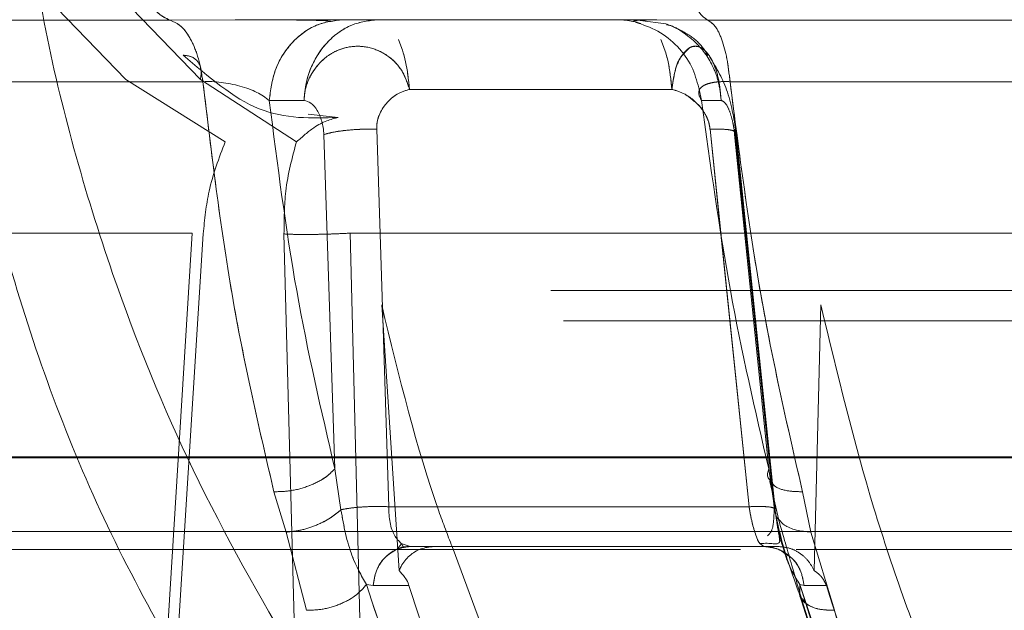
# Model space of a CAD drawing. Units: millimetres. Extents: x 0 to 42, y 0 to 29.8.
# Drawn here: x 15.8 to 15.8, y 14.2 to 14.3 of the extents above; entities that cross this region are included whole.
import ezdxf

# ---------------------------------------------------------------- set-up
doc = ezdxf.new("R2010")
doc.units = ezdxf.units.MM
doc.linetypes.add('HIDDEN', pattern=[0.1905, 0.127, -0.0635])

msp = doc.modelspace()

# ---------------------------------------------------------------- linework, layer by layer
at = {"color": 7, "linetype": 'HIDDEN', "lineweight": 0}
for p, q in [((15.7767248522232, 14.26339054533769), (15.78258115666275, 14.25730133443388)), ((15.78505593963662, 14.25730148231436), (15.7791945884643, 14.26339054535621)), ((15.79900410857319, 14.25929335965422), (15.79882480229217, 14.25929335965422)), ((15.79943992769257, 14.2592429925394), (15.79941597033441, 14.25923225285753)), ((15.79948565582765, 14.25925013641807), (15.79949174640428, 14.25923772167285)), ((15.79986435956621, 14.25927821972164), (15.79948863829225, 14.25926482868428)), ((15.80051269434854, 14.25915928730448), (15.79965476258275, 14.2592617242558)), ((15.80021692512411, 14.25929047272892), (15.79986644598451, 14.25929331703145)), ((15.7858823019879, 14.25523232638268), (15.78258115662591, 14.25730133447218)), ((15.78824658067261, 14.25523227102627), (15.78505593948903, 14.2573014824673)), ((15.78824658046839, 14.25523227163539), (15.78505593963662, 14.25730148231436)), ((15.79199942033142, 14.25697957455168), (15.80071187455599, 14.25697957455168)), ((15.80169440078994, 14.25661004952068), (15.80161194598067, 14.25698367793849)), ((15.78734458603744, 14.25661004939561), (15.7884987084473, 14.25661432890764)), ((15.80234632178795, 14.25661434217513), (15.80169440062358, 14.25661006264795)), ((15.80169440068404, 14.25661004952078), (15.80234632003691, 14.25661432881889)), ((15.78864090209728, 14.25615474517638), (15.78963354531223, 14.25604573957862)), ((15.78915973527326, 14.25547774587425), (15.78952099102959, 14.24437652270232)), ((15.791308892023, 14.2431155231238), (15.79091068584746, 14.25565655885701)), ((15.80197915605154, 14.25565655885221), (15.80327342353234, 14.24311552427098)), ((15.80227251479429, 14.25281400624294), (15.80197915604652, 14.25565655890503)), ((15.80279568450352, 14.25547821749572), (15.80392564484889, 14.24437652353998)), ((15.80279572725856, 14.25547791792289), (15.80392564492667, 14.24437652322493)), ((15.80411424011581, 14.24299087726605), (15.80280655751244, 14.25565624229715)), ((15.80413616435562, 14.24303430084058), (15.80283788743982, 14.25562170822828)), ((15.7634908197616, 14.25220376901646), (15.78478172843375, 14.25220376903494)), ((15.78390904526245, 14.23812765052152), (15.78478172843375, 14.25220376903494)), ((15.78478172866103, 14.25220376901608), (15.78390904530569, 14.23812765051878)), ((15.79002965619583, 14.25220376901649), (15.79038682930404, 14.23812765051877)), ((15.79002965619583, 14.25220376901649), (15.82435318655802, 14.25220376902651)), ((15.79038682935001, 14.23812765052151), (15.79002965642971, 14.25220376903494)), ((15.78515013459021, 14.25217587069646), (15.78426793134272, 14.23810759490308)), ((15.78819984243663, 14.23810759467657), (15.78783234527125, 14.25217587069646)), ((15.92369286791157, 14.25029335965422), (15.75449286791156, 14.25029335965422)), ((15.79107732164372, 14.24981677794133), (15.79165142759974, 14.24099312354159)), ((15.80543751897076, 14.2409931233768), (15.80565769776117, 14.24981677794133)), ((15.92411174838682, 14.24929335965422), (15.7540739874363, 14.24929335965422)), ((15.74943816374754, 14.24477564797714), (15.9286845070385, 14.24477564797714)), ((15.82316965740255, 14.24473517351413), (15.75877827861304, 14.24473517351815)), ((15.76030539460828, 14.24473517350885), (15.85107684740847, 14.24473517350886)), ((15.78952099275752, 14.24437652302506), (15.78972305849193, 14.24301478462852)), ((15.80413436865423, 14.24301477612668), (15.80392564295683, 14.24437652309022)), ((15.80392564287903, 14.24437652340527), (15.80406513968347, 14.24346643218832)), ((15.80396376890631, 14.24396625240406), (15.80426024167829, 14.24266763116435)), ((15.7879075885035, 14.24227194200521), (15.78749925518259, 14.2436130744782)), ((15.80504832442297, 14.24361307370979), (15.80532137773408, 14.24227189326962)), ((15.80327342353235, 14.24311552427098), (15.791308892023, 14.24311552312381)), ((15.80414429766828, 14.24297872392015), (15.80413428754633, 14.2430532805098)), ((15.75449286791156, 14.24229335965422), (15.92369286791157, 14.24229335965422)), ((15.78857695894272, 14.23967526675336), (15.7879076344185, 14.24227201054419)), ((15.80532138158424, 14.24227190191028), (15.80610602468067, 14.23967526712379)), ((15.79202245983809, 14.24179335965422), (15.79172158041279, 14.24189777257801)), ((15.79180518306876, 14.24177152257171), (15.79173121021172, 14.24189045639287)), ((15.80376583824616, 14.24179335965422), (15.80425103078502, 14.24179335965422)), ((15.76894469360365, 14.24169335965422), (15.80299320711019, 14.24169335965422)), ((15.80483338522784, 14.24169335965422), (15.87332967801758, 14.24169335965422)), ((15.790569686957, 14.24053303444785), (15.79079076094582, 14.24049621374001)), ((15.79079076428085, 14.2404962134615), (15.79198254728129, 14.24049962426686)), ((15.80496129578127, 14.24053302989782), (15.80495456539125, 14.24020063268973)), ((15.80496135553873, 14.24053303446748), (15.80510172663462, 14.24049621373896)), ((15.80496135553824, 14.24053303446903), (15.80510172660837, 14.24049621373923)), ((15.80510172307794, 14.24049621346527), (15.80584073907701, 14.24049964096925)), ((15.80510172307627, 14.24049621346538), (15.80584073907703, 14.24049964096925))]:
    msp.add_line(p, q, dxfattribs=at)
at = {"color": 7, "linetype": 'Continuous', "lineweight": 15}
for p, q in [((15.76071656640992, 14.25927679363793), (15.78405257933213, 14.25927679363794)), ((15.78405257107311, 14.25927673866946), (15.7862138125532, 14.25929330970497)), ((15.78621381256044, 14.25929335965422), (15.79986628516164, 14.25929335965422)), ((15.79986628511876, 14.2592930985919), (15.80190468084518, 14.25927688760549)), ((15.80190467780572, 14.25927679363802), (15.82943138188564, 14.25927679363802)), ((15.79199941998613, 14.25697957455169), (15.80071187415782, 14.25697957455168)), ((15.78849871403472, 14.25661433909305), (15.78734458884115, 14.25661005976896)), ((15.78915954065149, 14.25547916684694), (15.78952099233699, 14.2443765228292)), ((15.79091068584258, 14.25565655896665), (15.79130889157235, 14.24311552257035)), ((15.78972305851319, 14.24301478364098), (15.78952099299512, 14.24437652278014)), ((15.80396582278392, 14.24395848664965), (15.8042602418049, 14.24266763100909)), ((15.78749925550986, 14.2436130741354), (15.78790758850311, 14.24227194200555)), ((15.80532137773405, 14.24227189326962), (15.80504832461995, 14.24361307400786)), ((15.80327342331213, 14.24311552207112), (15.79130889157236, 14.24311552257035)), ((15.80415753936754, 14.24288009815496), (15.80414429766828, 14.24297872392015)), ((15.78790763441812, 14.24227201054452), (15.78857695894271, 14.23967526675336)), ((15.80610602599211, 14.23967526717334), (15.80532138158423, 14.24227190191028)), ((15.79158318620104, 14.24169887758999), (15.791734773019, 14.24188791124055)), ((15.79172152577418, 14.24189780943036), (15.79202245955621, 14.24179335965422)), ((15.79202245955621, 14.24179335965422), (15.80376583824616, 14.24179335965422)), ((15.79519406702924, 14.23701271389418), (15.79341111852747, 14.24179335965422)), ((15.80376583824615, 14.24179335965422), (15.80363396768693, 14.24189592711817)), ((15.79056968695701, 14.24053303444752), (15.79079076119103, 14.24049621815195)), ((15.79079076499042, 14.2404962244854), (15.79198254801506, 14.24049963528874))]:
    msp.add_line(p, q, dxfattribs=at)
at = {"color": 8, "linetype": 'Continuous', "lineweight": 15}
for p, q in [((15.80327342331214, 14.24311552207112), (15.80227251479429, 14.25281400624294)), ((15.80406513968347, 14.24346643218832), (15.8041343689529, 14.2430147734545))]:
    msp.add_line(p, q, dxfattribs=at)
at = {"color": 7, "linetype": 'HIDDEN', "lineweight": 0}
for points, knots in [([(15.78426793134273, 14.23810759490307), (15.78352550047416, 14.23945417452802), (15.78207931833926, 14.24207717887664), (15.78025178102442, 14.24636129030607), (15.77860727237463, 14.25127251688628), (15.77725803324645, 14.25689555972497), (15.77689934924577, 14.261264894516), (15.7767248518848, 14.26339054659085)], [0, 0, 0, 0, 0.1934871053294759, 0.3768938050755822, 0.5520812464138067, 0.7820905301459993, 1, 1, 1, 1]), ([(15.7791945884643, 14.26339054535621), (15.7794013561959, 14.26198446769729), (15.77982237103102, 14.25912145058546), (15.78083704072999, 14.25492389930879), (15.78241290246222, 14.24985020688547), (15.78480257875973, 14.24401205920974), (15.78703943027403, 14.24012439793635), (15.78819984243663, 14.23810759467657)], [0, 0, 0, 0, 0.1437625751100157, 0.292725447965427, 0.4482361960742168, 0.7137613181465277, 0.9999999999999999, 0.9999999999999999, 0.9999999999999999, 0.9999999999999999]), ([(15.78734458603744, 14.25661004939561), (15.78738939161344, 14.25695176310147), (15.78748248855523, 14.25766177519879), (15.7880549779477, 14.25856256329751), (15.78886537525606, 14.25917953095628), (15.78948921447955, 14.25925637584558), (15.78978945500813, 14.25929335965377)], [0, 0, 0, 0, 0.2406393609551211, 0.5000000129827042, 0.7593606577782586, 1, 1, 1, 1]), ([(15.78849870727891, 14.25661433674416), (15.78851762283132, 14.25682092542688), (15.78855224751636, 14.25719908345866), (15.78877819347607, 14.25786718533355), (15.78914409118782, 14.25844953846197), (15.78963779600314, 14.25888107465068), (15.79020170287541, 14.2592064606537), (15.79065045166909, 14.25925898154328), (15.79094418499941, 14.25929335965422)], [0, 0, 0, 0, 0.1455825614353253, 0.2664870803661984, 0.5000140221022398, 0.6388173952765607, 0.7635840567497935, 1, 1, 1, 1]), ([(15.79949528077378, 14.25923750981041), (15.79949233025847, 14.25923041588682), (15.79948508774346, 14.25921300270891), (15.79960920209251, 14.2591804967005), (15.7996827537175, 14.25916123325707)], [0, 0, 0, 0, 0.4073882225198279, 1, 1, 1, 1]), ([(15.80190553661605, 14.25809871583033), (15.80185157413471, 14.25819235021914), (15.80168133671385, 14.25848774206285), (15.80119796637984, 14.25886892775161), (15.80074860592513, 14.25905932819808), (15.80051269434854, 14.25915928730448)], [0, 0, 0, 0, 0.1806282934475288, 0.5698347082586082, 0.9999999999999999, 0.9999999999999999, 0.9999999999999999, 0.9999999999999999]), ([(15.80052975266929, 14.25912754754363), (15.80055713551321, 14.2591228860557), (15.80075343684132, 14.2590894689178), (15.8010913759588, 14.25887026674438), (15.80163752684602, 14.25845501365238), (15.80203875872765, 14.25786635901878), (15.80228511297152, 14.25719929718941), (15.80232469715656, 14.25682100841296), (15.80234632273077, 14.25661434224058)], [0, 0, 0, 0, 0.02580417010247821, 0.1849841775634917, 0.3620802282004656, 0.6600073419436291, 0.8142557071430414, 1, 1, 1, 1]), ([(15.80234632300908, 14.25661433548461), (15.80232470008319, 14.25682099142888), (15.8022851195868, 14.25719927255958), (15.80203877058944, 14.25786633854843), (15.80163754186251, 14.25845499679544), (15.80109139912708, 14.25887025167637), (15.8007534628867, 14.2590894556017), (15.80055715722769, 14.25912287420818), (15.80052976731902, 14.2591275370008)], [0, 0, 0, 0, 0.1857358534234586, 0.3399871651142292, 0.6379233925986243, 0.8150102870028795, 0.9741889695420147, 0.9999999999999999, 0.9999999999999999, 0.9999999999999999, 0.9999999999999999]), ([(15.78849870727891, 14.25661433674416), (15.78850564798526, 14.25673062481533), (15.788518553532, 14.25694685081077), (15.78866406671058, 14.25736637466581), (15.7889052757173, 14.25776189049351), (15.78925235626271, 14.25807910159411), (15.78962277605858, 14.25829984774448), (15.79012335103372, 14.25843933342039), (15.79074448848395, 14.2583857833007), (15.79133044592851, 14.25809675381399), (15.79179250539951, 14.25761202031167), (15.79193054929085, 14.25719008230654), (15.79199942033032, 14.25697957455627)], [0, 0, 0, 0, 0.06494681071077847, 0.1207620752049411, 0.2489542979986027, 0.323692919904944, 0.389435563065601, 0.4987318295570172, 0.6251668232007773, 0.7515439954529242, 0.8760436037437833, 1, 1, 1, 1]), ([(15.80071187455599, 14.25697957455169), (15.8007401559108, 14.25718939957311), (15.80079684207373, 14.25760996554071), (15.80100487285817, 14.25809259987209), (15.80127227883208, 14.25838599274478), (15.80155929222239, 14.25843751592323), (15.80178585027265, 14.25831427120026), (15.80189835749042, 14.25816338578769), (15.80193416775587, 14.25811536000957)], [0, 0, 0, 0, 0.186610428763771, 0.3740354463172225, 0.5638513945591297, 0.7547682624774433, 0.9219444423816928, 0.9999999999999999, 0.9999999999999999, 0.9999999999999999, 0.9999999999999999]), ([(15.80234632300908, 14.25661433548461), (15.80233679003978, 14.25673062429936), (15.80231906443564, 14.25694685173391), (15.80225893846086, 14.25736636336674), (15.8021416011078, 14.25776197083383), (15.80197333440112, 14.2580789456337), (15.8017963009454, 14.25830049799812), (15.80156399081607, 14.25843472792815), (15.80130745457522, 14.25840908931163), (15.80116315241885, 14.25822988115502), (15.80110579917959, 14.25815865444199)], [0, 0, 0, 0, 0.09165953243930787, 0.170431744394548, 0.3513495886019669, 0.4568282718520945, 0.5496109426288937, 0.7038609682835227, 0.8822988292974134, 0.9999999999999999, 0.9999999999999999, 0.9999999999999999, 0.9999999999999999]), ([(15.7844870670179, 14.25811468349), (15.78458423782704, 14.25810353829289), (15.78478598396964, 14.25808039862218), (15.78499910370818, 14.25789433241878), (15.78510690450811, 14.25762199609783), (15.78507250737737, 14.25740570846085), (15.78505593247761, 14.25730148622412)], [0, 0, 0, 0, 0.2407143736998401, 0.499771451864753, 0.758955533040725, 1, 1, 1, 1]), ([(15.78963354483783, 14.25604573956438), (15.78875055107075, 14.25601738220434), (15.78698459244074, 14.2559606684125), (15.78531956728409, 14.25739668538915), (15.78448706833183, 14.25811468212554)], [0, 0, 0, 0, 0.5000081836959523, 1, 1, 1, 1]), ([(15.80284596386444, 14.25553053026279), (15.80276789637805, 14.25602565571403), (15.80261755678383, 14.2569791507332), (15.80215511164947, 14.25775167303433), (15.80193280238495, 14.25812304436429)], [0, 0, 0, 0, 0.5192742922514889, 1, 1, 1, 1]), ([(15.78749925315759, 14.24361307164021), (15.78699954067536, 14.24576099439672), (15.78599879114853, 14.25006253329906), (15.78542886994983, 14.25484139896115), (15.78514353218508, 14.25723399437462)], [0, 0, 0, 0, 0.4993382148288258, 1, 1, 1, 1]), ([(15.80169439720629, 14.25661005485586), (15.80164637365496, 14.25670312823815), (15.80155328434278, 14.25688354257444), (15.80167486341626, 14.25706366783476), (15.80188492591583, 14.25716392803653), (15.80209463508431, 14.25721387708317), (15.80234833349205, 14.25724044233861), (15.80254419796506, 14.25723613027779), (15.80264178749544, 14.25723398179223)], [0, 0, 0, 0, 0.2729103020568089, 0.5290119452111735, 0.6509405724724778, 0.7691887599553224, 0.8849982328369604, 1, 1, 1, 1]), ([(15.80264178593235, 14.25723398670286), (15.80295112220984, 14.25484139485439), (15.80356897755612, 14.25006253193846), (15.80455564236418, 14.24576099516086), (15.80504832226025, 14.24361307149396)], [0, 0, 0, 0, 0.5006613268805131, 1, 1, 1, 1]), ([(15.79199942033142, 14.25697957455168), (15.79185666718281, 14.25693375131432), (15.79156593672081, 14.25684042790184), (15.79121636367187, 14.25653003381438), (15.79100642509565, 14.2561949605761), (15.79091581347219, 14.2558915888098), (15.79091236483138, 14.25573351681158), (15.79091068584746, 14.25565655885701)], [0, 0, 0, 0, 0.2476353092038568, 0.5043330290984076, 0.7565370490290667, 0.8814691347501481, 1, 1, 1, 1]), ([(15.80197915605154, 14.25565655885221), (15.80196710674891, 14.25573368806578), (15.80194240793189, 14.25589178852941), (15.80181057401292, 14.25619505216393), (15.80155562897911, 14.25653004533318), (15.80116412918156, 14.25684042508524), (15.80086080929052, 14.25693375039053), (15.80071187455598, 14.25697957455168)], [0, 0, 0, 0, 0.1187775993949557, 0.2434718657886496, 0.4956729550684896, 0.7523676594279769, 1, 1, 1, 1]), ([(15.78734458693572, 14.25661004934721), (15.7876181665759, 14.25447103526088), (15.78816574388647, 14.25018973867077), (15.78906901410517, 14.24631524746355), (15.78952099400074, 14.24437652293242)], [0, 0, 0, 0, 0.4996182911661068, 1, 1, 1, 1]), ([(15.80143306481433, 14.25659700291048), (15.80147049820886, 14.25656996657634), (15.80163987553506, 14.25644763350868), (15.8018088198075, 14.2561922670122), (15.80194269806349, 14.25589224923837), (15.80196720187636, 14.25573383916345), (15.80197915604652, 14.25565655890503)], [0, 0, 0, 0, 0.1261426827833933, 0.5707660390872746, 0.7905984739864631, 1, 1, 1, 1]), ([(15.80392564284951, 14.24437652308287), (15.8034769669422, 14.2463152495911), (15.80258030018102, 14.25018974249484), (15.80198954953873, 14.25447104111705), (15.80169439988434, 14.25661005497201)], [0, 0, 0, 0, 0.5003820000165704, 0.9999999999999999, 0.9999999999999999, 0.9999999999999999, 0.9999999999999999]), ([(15.802795684647, 14.25547821750262), (15.8027869935848, 14.25555569199184), (15.80276947543295, 14.25571185355581), (15.8027120172102, 14.25599883194585), (15.80261758072878, 14.25629817218008), (15.80248506253866, 14.2565521054244), (15.80239200312931, 14.25659384564158), (15.80234632138578, 14.2566143354116)], [0, 0, 0, 0, 0.1207456637918343, 0.2433811683189633, 0.4959869027324725, 0.7525860393123174, 1, 1, 1, 1]), ([(15.80234632195766, 14.25661434220581), (15.80239201125689, 14.25659385547285), (15.80248508640924, 14.25655212128513), (15.80261762556189, 14.25629811735306), (15.80271207107478, 14.25599868610133), (15.80276952743092, 14.25571161962476), (15.80278703931398, 14.25555541496428), (15.80279572739668, 14.25547791792954)], [0, 0, 0, 0, 0.2474094106503631, 0.5040057295272817, 0.7566109161384147, 0.8792485945645415, 1, 1, 1, 1]), ([(15.78824658088067, 14.25523227166088), (15.788444487832, 14.25540583709767), (15.78898948150665, 14.25588379941557), (15.78938295550559, 14.25598273260251), (15.78963354483783, 14.25604573956438)], [0, 0, 0, 0, 0.3631362353968752, 1, 1, 1, 1]), ([(15.78963354531223, 14.25604573957862), (15.78938295574307, 14.25598273273278), (15.78898948138409, 14.25588379973105), (15.78844448794142, 14.25540583672807), (15.78824658108489, 14.25523227105177)], [0, 0, 0, 0, 0.6368637839841741, 1, 1, 1, 1]), ([(15.79091068584714, 14.25565655885686), (15.79074711878457, 14.25565784213123), (15.79041995464832, 14.25566040891542), (15.78990884806472, 14.25562321952907), (15.78945302182159, 14.25556148787411), (15.78925749731803, 14.25550565986259), (15.78915973515006, 14.25547774588077)], [0, 0, 0, 0, 0.2499683406688542, 0.499982545247955, 0.7499914869457733, 1, 1, 1, 1]), ([(15.80197915604619, 14.25565655890488), (15.80212862786571, 14.25565790049093), (15.80242760993992, 14.255660584008), (15.80272744734764, 14.25562368263201), (15.80287852530645, 14.25556211151136), (15.80282329615022, 14.2555061800962), (15.802795684647, 14.25547821750262)], [0, 0, 0, 0, 0.2499592693726632, 0.4999828132425794, 0.7500192451835814, 1, 1, 1, 1]), ([(15.80279398072774, 14.25557842565726), (15.80276988692552, 14.25559296358683), (15.8027096716516, 14.25562929680662), (15.80242311380551, 14.25565995263462), (15.80212713159605, 14.25565769003362), (15.80197915605123, 14.25565655885207)], [0, 0, 0, 0, 0.2501195331059274, 0.6250991880753222, 1, 1, 1, 1]), ([(15.80279572739668, 14.25547791792954), (15.80283293860656, 14.25550697701258), (15.80288254149876, 14.25554571304316), (15.80281168255002, 14.25557188695085), (15.80279398072774, 14.25557842565726)], [0, 0, 0, 0, 0.7501822620939739, 1, 1, 1, 1]), ([(15.7858823019879, 14.25523232638268), (15.78567682348735, 14.25470104396389), (15.78530960182282, 14.25375156061824), (15.78519889536478, 14.2526576741353), (15.78515013459022, 14.25217587069646)], [0, 0, 0, 0, 0.5595489601975835, 1, 1, 1, 1]), ([(15.78783234527125, 14.25217587069646), (15.78783671760684, 14.2526577419214), (15.78784664296697, 14.25375160705285), (15.78810309890959, 14.25470106848089), (15.78824658046839, 14.25523227163539)], [0, 0, 0, 0, 0.4405216064381763, 0.9999999999999999, 0.9999999999999999, 0.9999999999999999, 0.9999999999999999]), ([(15.79002965619571, 14.25220376902064), (15.78984804147581, 14.25219405149301), (15.78956871439074, 14.25217910574044), (15.78914875095353, 14.25216665491719), (15.78882340928263, 14.25216047422538), (15.78851383331248, 14.25215859363779), (15.78814861793346, 14.25216107537912), (15.78795695920321, 14.25217004122434), (15.78783234527125, 14.25217587069646)], [0, 0, 0, 0, 0.239536359869542, 0.3684117300939043, 0.5000000071565697, 0.6315882831742142, 0.7604636503907813, 0.9999999999999999, 0.9999999999999999, 0.9999999999999999, 0.9999999999999999]), ([(15.79341111852747, 14.24179335965422), (15.79326316641001, 14.24218084616547), (15.79235002032713, 14.24457237523576), (15.79165757434837, 14.24742573370295), (15.79107732164372, 14.24981677794133)], [0, 0, 0, 0, 0.1620245875602883, 1, 1, 1, 1]), ([(15.80565769776117, 14.24981677794133), (15.80620963328072, 14.24752451426904), (15.80704348400926, 14.24406141819088), (15.80844298935765, 14.23992852564722), (15.80918101402605, 14.2379861412796), (15.80955087564321, 14.23701271389418)], [0, 0, 0, 0, 0.4940936604166722, 0.7464646577579664, 1, 1, 1, 1]), ([(15.78952099410391, 14.24437652251923), (15.78941835176992, 14.24427239382724), (15.78920525121385, 14.24405620737372), (15.788671626852, 14.24379415285629), (15.7880632894539, 14.24362522506549), (15.78768253499788, 14.24361702085796), (15.78749925315759, 14.24361307164021)], [0, 0, 0, 0, 0.2409793782109557, 0.5003085715318893, 0.7594660728384796, 1, 1, 1, 1]), ([(15.80399305624452, 14.24396883276182), (15.80402825011755, 14.24391306965308), (15.80412208844377, 14.24376438704616), (15.80450331335929, 14.24362716620341), (15.80487118829275, 14.24361765255184), (15.80504832494312, 14.24361307160267)], [0, 0, 0, 0, 0.2373140871414305, 0.6327566365617237, 1, 1, 1, 1]), ([(15.7913088919474, 14.24311552648871), (15.79117678453708, 14.24312015313886), (15.7909035166952, 14.24312972349299), (15.79046269548701, 14.24311393197594), (15.79004182732777, 14.24307638108746), (15.78982820095004, 14.24303509712901), (15.78972307864376, 14.24301478191807)], [0, 0, 0, 0, 0.2374277679680105, 0.4911259224584766, 0.7495907705570258, 1, 1, 1, 1]), ([(15.80327342353235, 14.24311552427099), (15.80330531642006, 14.24293402160318), (15.80336881033038, 14.24257267727397), (15.80349803824536, 14.24216192802412), (15.80359260443762, 14.24192672939761), (15.80363572609925, 14.24189451619793), (15.80363780339461, 14.24189296439479)], [0, 0, 0, 0, 0.3329454916357545, 0.6628440605795861, 0.9837582216826469, 1, 1, 1, 1]), ([(15.80327342633319, 14.24311553007128), (15.80339515119113, 14.2431201432774), (15.80364733556238, 14.24312970072114), (15.80393420028192, 14.24311407101349), (15.80412172195953, 14.24307658645146), (15.80413020960923, 14.24303518429915), (15.80413439292699, 14.24301477837229)], [0, 0, 0, 0, 0.2362953674503822, 0.4895466684061098, 0.7484122739977719, 1, 1, 1, 1]), ([(15.80388722343163, 14.24215344150995), (15.80392200547811, 14.24218517274494), (15.80402486081647, 14.24227900641037), (15.80409435551778, 14.24257107296355), (15.80410427500555, 14.24289525400138), (15.80410943301862, 14.24306382420037)], [0, 0, 0, 0, 0.1969562694491017, 0.5824270217611324, 1, 1, 1, 1]), ([(15.78972305849193, 14.24301478462852), (15.78961431606924, 14.2429230559436), (15.78938865741513, 14.2427327036315), (15.78891706699887, 14.2424946786588), (15.78839576780834, 14.24232143380506), (15.78806820081037, 14.24228822494074), (15.7879075885035, 14.24227194200521)], [0, 0, 0, 0, 0.2367614230379003, 0.4913194202216714, 0.7505842716702683, 1, 1, 1, 1]), ([(15.7897230462404, 14.24301478627805), (15.78977102258989, 14.24274497229052), (15.78986861125055, 14.24219614383753), (15.79013298659455, 14.24129980052642), (15.79039999420899, 14.24083103864154), (15.79056974046309, 14.24053303000913)], [0, 0, 0, 0, 0.2604932951363128, 0.5298692387729866, 1, 1, 1, 1]), ([(15.80424855707011, 14.24190760624893), (15.80425922720229, 14.2419123677783), (15.80429656732029, 14.24192903074605), (15.80428911465151, 14.24203988353957), (15.80425356882735, 14.242268302881), (15.8041983377804, 14.24255922984964), (15.80416924861862, 14.242788008113), (15.80415753936754, 14.24288009815496)], [0, 0, 0, 0, 0.08870346557662837, 0.3104176984789871, 0.5522638920081846, 0.8197729261213506, 1, 1, 1, 1]), ([(15.80425489233761, 14.24269315401045), (15.80440737550792, 14.24215944438535), (15.80469906131654, 14.24113850861086), (15.80491874714057, 14.24039749597225), (15.80502358887576, 14.24004385890361)], [0, 0, 0, 0, 0.5227651321839739, 1, 1, 1, 1]), ([(15.79079076428085, 14.2404962134615), (15.79081732099257, 14.24066293376089), (15.79087241005201, 14.24100877719883), (15.79116262905043, 14.24144248245633), (15.79156551688885, 14.2417387148088), (15.79187383115574, 14.24177558546596), (15.79202245981601, 14.24179335965601)], [0, 0, 0, 0, 0.2410343543342382, 0.5000000004222038, 0.7589656462708979, 1, 1, 1, 1]), ([(15.80376583850641, 14.24179335965518), (15.80392703966553, 14.24177558543817), (15.80426143423175, 14.24173871472569), (15.80469840231275, 14.24144248235423), (15.80501317089721, 14.24100877713315), (15.80507291993483, 14.24066293374238), (15.80510172307627, 14.24049621346538)], [0, 0, 0, 0, 0.2410343611841643, 0.5000000067973248, 0.7589656486436761, 0.9999999999999999, 0.9999999999999999, 0.9999999999999999, 0.9999999999999999]), ([(15.80425103078501, 14.24179335965483), (15.80438682101058, 14.24178030010706), (15.80463370008182, 14.2417565566527), (15.80497142810346, 14.24157877872876), (15.80525125567546, 14.24133218971472), (15.80537610498646, 14.24110491896535), (15.80543751897064, 14.24099312337677)], [0, 0, 0, 0, 0.2775343663991796, 0.5045829059190279, 0.7563019184092853, 1, 1, 1, 1]), ([(15.80446983315281, 14.24155353836566), (15.80447454652801, 14.24153754375868), (15.8046028352827, 14.24110220217796), (15.80478541963961, 14.24081229030439), (15.80496129578127, 14.24053302989782)], [0, 0, 0, 0, 0.0367403613262702, 0.9999999999999999, 0.9999999999999999, 0.9999999999999999, 0.9999999999999999]), ([(15.80510172307627, 14.24049621346513), (15.80507196153342, 14.24066106478436), (15.80501022439456, 14.24100303122204), (15.80476495892569, 14.2413839999359), (15.8045415867546, 14.2415123186753), (15.80446983315281, 14.24155353836566)], [0, 0, 0, 0, 0.387169148061153, 0.8031410058914202, 1, 1, 1, 1]), ([(15.80584073903216, 14.24049964081903), (15.80580359229353, 14.2405777776667), (15.80569130501622, 14.2408139699734), (15.80553926278109, 14.24092130008209), (15.80543751897071, 14.24099312337655)], [0, 0, 0, 0, 0.3308187670046986, 1, 1, 1, 1]), ([(15.79056974046309, 14.24053303000913), (15.790470833021, 14.24041641279562), (15.79026544870948, 14.24017425360515), (15.78974203318786, 14.23988022201836), (15.78914042132413, 14.23968999719255), (15.78876010721925, 14.23968005474744), (15.78857695894272, 14.23967526675336)], [0, 0, 0, 0, 0.2407869875245789, 0.500001502548783, 0.7592151805559807, 1, 1, 1, 1]), ([(15.79056972509652, 14.24053303128374), (15.79155551015259, 14.23757064509648), (15.79287265899364, 14.23361247641732), (15.79431424193786, 14.2302701994094), (15.79467691042747, 14.22942936083042)], [0, 0, 0, 0, 0.7484234319944684, 1, 1, 1, 1]), ([(15.79198254776213, 14.24049963346231), (15.79255736027911, 14.23871019772492), (15.79328279900854, 14.23645185096077), (15.79427608958311, 14.23403599406141), (15.79476698313988, 14.23271362136541), (15.79518490223212, 14.23216396228032), (15.79539255344211, 14.2318908534987)], [0, 0, 0, 0, 0.5608912889914432, 0.707869526167408, 0.8548493057840253, 1, 1, 1, 1]), ([(15.80496131419781, 14.24053303130613), (15.80595547477308, 14.23733167917607), (15.80731827339694, 14.23294325502622), (15.80922667104449, 14.22934163875014), (15.80974289403769, 14.22836739884957)], [0, 0, 0, 0, 0.7294992509234186, 1, 1, 1, 1]), ([(15.80974289408409, 14.22836739877012), (15.8094219937298, 14.22892402639764), (15.80900320225562, 14.22965045409266), (15.80852772922437, 14.23066247897623), (15.80714306879772, 14.23386700224811), (15.80600511663323, 14.23734384707537), (15.80496131419757, 14.24053303130678)], [0, 0, 0, 0, 0.1569212628156366, 0.2047903223087139, 0.2705828730468727, 1, 1, 1, 1]), ([(15.80584073912885, 14.24049964097338), (15.80641555350897, 14.23871019850871), (15.80714099459045, 14.23645184325225), (15.80813428934175, 14.23403598083278), (15.80862518365251, 14.2327135997943), (15.80904310656395, 14.23216395056154), (15.8092507595936, 14.23189084677779)], [0, 0, 0, 0, 0.5608913480596407, 0.707869601398078, 0.8548493976670231, 1, 1, 1, 1]), ([(15.80501789699242, 14.24005984917338), (15.80571821583695, 14.23781768366382), (15.80712263381385, 14.23332124954179), (15.80896661756628, 14.22955698526983), (15.80989109117852, 14.22766978697735)], [0, 0, 0, 0, 0.4986541443065879, 1, 1, 1, 1]), ([(15.80504508591443, 14.24007142338974), (15.80508145313102, 14.24001019897578), (15.80517959496394, 14.23984497664724), (15.8055628068743, 14.23969205193913), (15.8059295513264, 14.23968071949848), (15.80610602438386, 14.23967526646316)], [0, 0, 0, 0, 0.2339681668006872, 0.6313946156715481, 1, 1, 1, 1])]:
    msp.add_open_spline(points, degree=3, knots=knots, dxfattribs=at)
for points in [[(15.78284815274468, 14.26184434253787), (15.78288333388941, 14.26152079867929), (15.78295369617886, 14.26087371096211), (15.78323408479499, 14.26007114012046), (15.78360769847603, 14.25947953196881), (15.78390428389434, 14.25934437352567), (15.78405257660349, 14.2592767943041)], [(15.80190467398453, 14.25927679429883), (15.80180487211812, 14.2593439773128), (15.80160526838532, 14.25947834334074), (15.80135350783434, 14.26006587602366), (15.80116404806263, 14.26086316652408), (15.80111573663567, 14.26150691211767), (15.80109158092219, 14.26182878491446)], [(15.78405257601307, 14.2592767943041), (15.78417760688557, 14.25922253964364), (15.78442766863057, 14.25911403032274), (15.78475209601314, 14.25865224371407), (15.78501102163616, 14.25802170654272), (15.78509936250042, 14.25749655971756), (15.78514353293255, 14.25723398630499)], [(15.80264178338782, 14.25723398629797), (15.80261193945888, 14.25749655970764), (15.80255225160102, 14.25802170652698), (15.80237730746932, 14.25865224369501), (15.80215810681172, 14.25911403030612), (15.80198915159357, 14.25922253963459), (15.80190467398449, 14.25927679429883)], [(15.79199942122608, 14.25697957455168), (15.79196632271069, 14.25729824130768), (15.7919001256799, 14.25793557481967), (15.79172200321823, 14.25840404766985), (15.7916329419874, 14.25863828409495)], [(15.8003453953173, 14.25863828409495), (15.80043445654813, 14.25840404766985), (15.8006125790098, 14.25793557481967), (15.80067877604059, 14.25729824130768), (15.80071187455598, 14.25697957455168)], [(15.78514353293255, 14.25723398630499), (15.78110876811013, 14.25723398630499), (15.77303923846529, 14.25723398630499), (15.76585978793936, 14.25723398630499), (15.7622700626764, 14.25723398630499)], [(15.8296228817816, 14.25723398629797), (15.82504789348802, 14.25723398629797), (15.81589791690086, 14.25723398629797), (15.80706049455883, 14.25723398629797), (15.80264178338782, 14.25723398629797)]]:
    msp.add_open_spline(points, degree=3, dxfattribs=at)
at = {"color": 7, "linetype": 'Continuous', "lineweight": 15}
for points in [[(15.78405257933213, 14.25927679363799), (15.78390486754787, 14.25934397614715), (15.78360944397935, 14.25947834116547), (15.7832368254904, 14.26006587376409), (15.78295641530918, 14.26086316505791), (15.78288491195, 14.26150691162866), (15.78284916027041, 14.26182878491403)], [(15.80109090071691, 14.26184437185869), (15.80111467031943, 14.26152082436274), (15.80116220952447, 14.26087372937085), (15.80135165567359, 14.26007114776841), (15.80160409114469, 14.25947953201209), (15.80180448213554, 14.25934437309605), (15.80190467763096, 14.25927679363804)], [(15.78514353330196, 14.25723398761025), (15.78509936293577, 14.25749656040208), (15.78501102220339, 14.25802170598574), (15.78475209733778, 14.25865224201283), (15.78442767095115, 14.25911402838182), (15.78417760987181, 14.25922253855256), (15.78405257933214, 14.25927679363793)], [(15.80190467798061, 14.25927679363802), (15.8019891553858, 14.25922253853042), (15.80215811019618, 14.25911402831522), (15.80237731022036, 14.258652241719), (15.80255225384662, 14.25802170539018), (15.80261194158041, 14.25749655959606), (15.8026417854473, 14.25723398669901)], [(15.79163294074746, 14.25863828409495), (15.7917220019783, 14.25840404766986), (15.79190012443996, 14.25793557481967), (15.79196632147075, 14.25729824130768), (15.79199941998614, 14.25697957455168)], [(15.80071187313104, 14.25697957455168), (15.80067877461565, 14.25729824130768), (15.80061257758486, 14.25793557481967), (15.80043445512319, 14.25840404766986), (15.80034539389236, 14.25863828409495)], [(15.76227006381, 14.25723398761025), (15.76585978896757, 14.25723398761025), (15.77303923928271, 14.25723398761025), (15.78110876862887, 14.25723398761025), (15.78514353330196, 14.25723398761025)], [(15.8026417854473, 14.25723398669901), (15.8070604963741, 14.25723398669901), (15.81589791822771, 14.25723398669901), (15.82504789427068, 14.25723398669901), (15.82962288229216, 14.25723398669901)]]:
    msp.add_open_spline(points, degree=3, dxfattribs=at)
for points, knots in [([(15.78937610142218, 14.25924961771332), (15.78913682528938, 14.2592605885826), (15.78877366452939, 14.25927723959236), (15.787936795627, 14.25928561781028), (15.78735096341099, 14.25928901273963), (15.78696145157187, 14.25928976635475), (15.78684102372415, 14.25928999935472)], [0, 0, 0, 0, 0.4387183221160177, 0.6658636505702846, 0.8966929439240036, 1, 1, 1, 1]), ([(15.78978945458649, 14.25929335972497), (15.7894892146022, 14.25925637567404), (15.78886537654672, 14.25917953028493), (15.78805498078387, 14.25856256356416), (15.78748249196172, 14.2576617772078), (15.78738939445152, 14.25695176621766), (15.78734458859373, 14.25661005298187)], [0, 0, 0, 0, 0.2406393264927076, 0.499999924615445, 0.7593605647965995, 1, 1, 1, 1]), ([(15.79094418513782, 14.25929335965422), (15.79065052247376, 14.25925898297672), (15.79020185234548, 14.2592064608478), (15.78963764689811, 14.25888115785002), (15.78916772690154, 14.2584691873898), (15.78879524085083, 14.257907596273), (15.78855782346373, 14.25724450121212), (15.78851928129214, 14.25683364909863), (15.78849870777096, 14.25661433933194)], [0, 0, 0, 0, 0.2363333287631865, 0.3610799666233657, 0.4998764609674937, 0.7105294825473305, 0.8454828159265266, 1, 1, 1, 1]), ([(15.7995600770799, 14.25920814270119), (15.79938535599112, 14.25924027458408), (15.79903558888254, 14.25930459810594), (15.79874119672015, 14.25929087704784), (15.79859386389488, 14.25928401014541)], [0, 0, 0, 0, 0.4995355037237961, 1, 1, 1, 1]), ([(15.7998674195011, 14.25927786747161), (15.79971144558998, 14.25927451516253), (15.79943701646041, 14.25926861692444), (15.79944355092289, 14.25924997028274), (15.79944637147325, 14.25924192160358)], [0, 0, 0, 0, 0.5683577081447583, 1, 1, 1, 1]), ([(15.79958548875168, 14.25918851700892), (15.79984232682498, 14.25909341550331), (15.80035884829062, 14.25890215893285), (15.80098435634434, 14.25835103082871), (15.80143543672571, 14.25768241392075), (15.80156447560704, 14.25717945223663), (15.80162661658773, 14.25693724204406)], [0, 0, 0, 0, 0.2565212700220938, 0.5158843494551043, 0.7668654518861545, 1, 1, 1, 1]), ([(15.79199941998612, 14.25697957455169), (15.79193091785354, 14.25718938314614), (15.79179361456633, 14.25760991618086), (15.79133411147234, 14.25809279912854), (15.79075288233344, 14.25838523179673), (15.79013004049679, 14.25844022032033), (15.7896255440485, 14.2583006606101), (15.78925051272848, 14.25807755449487), (15.78890149365585, 14.2577578515013), (15.78866236178253, 14.25736279634408), (15.78851874606639, 14.25694524713866), (15.78850580917388, 14.25673161026815), (15.78849870777096, 14.25661433933194)], [0, 0, 0, 0, 0.1235100515430062, 0.2475592428868333, 0.3731908992175889, 0.4995512252608979, 0.6101986154102496, 0.6767326298443664, 0.7523682345439072, 0.8806874003500496, 0.934506154160223, 1, 1, 1, 1]), ([(15.7851435338175, 14.25723398812739), (15.78542887158315, 14.25484139384087), (15.78599879278391, 14.25006253042752), (15.78699954190324, 14.24576099341232), (15.78749925418221, 14.24361307159715)], [0, 0, 0, 0, 0.5006617849422637, 1, 1, 1, 1]), ([(15.7873445902155, 14.25661005290477), (15.78721903753389, 14.25670312768242), (15.78697566527124, 14.25688354453167), (15.7864882676527, 14.25706367120238), (15.78606627967113, 14.25716393175565), (15.78574671161433, 14.2572138909297), (15.78543049347033, 14.25724044822943), (15.7852389640232, 14.2572361385022), (15.78514353904859, 14.25723399128349)], [0, 0, 0, 0, 0.272913256559169, 0.5290171098034324, 0.6509427930147118, 0.7691906123918153, 0.8850047327800677, 1, 1, 1, 1]), ([(15.80264178821783, 14.25723400503261), (15.80254420426763, 14.2572361516128), (15.80234834156752, 14.25724046005688), (15.80209462395508, 14.25721390098061), (15.80188494104443, 14.25716393992557), (15.80167486704422, 14.25706367635289), (15.80155328953255, 14.25688354512977), (15.80164637503627, 14.25670312550963), (15.80169439665154, 14.25661004934589)], [0, 0, 0, 0, 0.1149953046607318, 0.2308093782173907, 0.3490571433124863, 0.4709828343441155, 0.72708684180763, 1, 1, 1, 1]), ([(15.80504832343664, 14.24361307159436), (15.80455564305314, 14.24576099755102), (15.80356897726787, 14.25006253891876), (15.80295112177568, 14.25484140730356), (15.80264178542481, 14.25723400189261)], [0, 0, 0, 0, 0.4993386725918547, 1, 1, 1, 1]), ([(15.79091068584258, 14.25565655896665), (15.79091236482681, 14.25573351691486), (15.79091581346831, 14.25589158890158), (15.79100642508982, 14.25619496063736), (15.79121636363706, 14.25653003382381), (15.79156593656504, 14.25684042786403), (15.79185666691104, 14.25693375130543), (15.79199941998613, 14.25697957455169)], [0, 0, 0, 0, 0.1185308803286279, 0.2434629843351686, 0.4956670284612349, 0.7523647477910648, 1, 1, 1, 1]), ([(15.78952099423832, 14.24437652268752), (15.78906901426792, 14.24631524784596), (15.78816574390438, 14.25018974028667), (15.78761816668108, 14.2544710382786), (15.78734458708592, 14.25661005305414)], [0, 0, 0, 0, 0.5003817114405457, 0.9999999999999999, 0.9999999999999999, 0.9999999999999999, 0.9999999999999999]), ([(15.78849871023713, 14.25661433920994), (15.78857704884985, 14.25659383283029), (15.78873663240973, 14.25655205929166), (15.78894141650086, 14.25629834227834), (15.78907331221328, 14.25599928893798), (15.78914102184158, 14.25571259137147), (15.78915339986336, 14.25555656855615), (15.78915954050339, 14.25547916685477)], [0, 0, 0, 0, 0.2474305237087839, 0.5040406310998177, 0.7566477127192448, 0.8792748289297305, 1, 1, 1, 1]), ([(15.80169440008923, 14.25661004949499), (15.8019895497705, 14.25447103663338), (15.8025803004608, 14.2501897400414), (15.80347696698658, 14.24631524897019), (15.8039256427717, 14.24437652339793)], [0, 0, 0, 0, 0.4996180048866578, 1, 1, 1, 1]), ([(15.78915954050339, 14.25547916685477), (15.78925724628263, 14.25550722817109), (15.7894527232375, 14.25556336958572), (15.78990861382031, 14.25562461770212), (15.79041988393967, 14.25566093785344), (15.79074710736893, 14.25565801839776), (15.79091068584226, 14.2556565589665)], [0, 0, 0, 0, 0.2499246799653924, 0.500016639420791, 0.7500591109870655, 1, 1, 1, 1]), ([(15.78952099299512, 14.24437652278014), (15.78941846409062, 14.24427249018391), (15.78920553341515, 14.24405643666131), (15.78867221710474, 14.2437943749636), (15.78806372531993, 14.24362526590831), (15.78768271678791, 14.24361703504741), (15.78749925609727, 14.24361307177809)], [0, 0, 0, 0, 0.2407563667151804, 0.4999996443688763, 0.7592431589989611, 0.9999999999999999, 0.9999999999999999, 0.9999999999999999, 0.9999999999999999]), ([(15.8039256427717, 14.24437652339793), (15.80389558056514, 14.24426922297247), (15.80385212544573, 14.24411411949427), (15.80396228269065, 14.24400001115278), (15.80399623326771, 14.24396484284366)], [0, 0, 0, 0, 0.6917989635248478, 1, 1, 1, 1]), ([(15.79130889528271, 14.24311553383517), (15.79117744218823, 14.24312014710208), (15.79090510328134, 14.24312970467143), (15.79046495827936, 14.2431140754677), (15.79004311635826, 14.24307659160849), (15.78982872172919, 14.24303519004311), (15.78972305281388, 14.2430147844083)], [0, 0, 0, 0, 0.2362954199811905, 0.4895467591678984, 0.7484123529132972, 1, 1, 1, 1]), ([(15.80327342362603, 14.24311551927258), (15.80339571233399, 14.24312014592175), (15.80364866992396, 14.24312971627409), (15.80393542834288, 14.24311392481293), (15.80412191585068, 14.24307637401142), (15.80413025561671, 14.24303509011775), (15.80413435948977, 14.24301477493642)], [0, 0, 0, 0, 0.2374277290791622, 0.4911258540264899, 0.7495907087485185, 1, 1, 1, 1]), ([(15.78972304626154, 14.24301478529054), (15.78961426659068, 14.24292303502838), (15.7893885531567, 14.24273265693128), (15.78891689403927, 14.24249465419069), (15.78839566549768, 14.24232148122234), (15.78806818680341, 14.24228828540008), (15.78790763441812, 14.24227201054452)], [0, 0, 0, 0, 0.2368336345328825, 0.4914202489191162, 0.750659528171845, 1, 1, 1, 1]), ([(15.79056974046308, 14.2405330300088), (15.79039999423842, 14.24083103852064), (15.79013298666982, 14.24129980021666), (15.78986861130935, 14.24219614312785), (15.78977102262483, 14.24274497138679), (15.78972304626154, 14.24301478529054)], [0, 0, 0, 0, 0.4701307496923552, 0.7395066879754401, 1, 1, 1, 1]), ([(15.8041343689529, 14.2430147734545), (15.80413927430253, 14.24292006954616), (15.80414562669644, 14.2427974286388), (15.80425070232724, 14.24270319216296), (15.80427463804215, 14.24268172555455)], [0, 0, 0, 0, 0.7722048896901416, 1, 1, 1, 1]), ([(15.80416503657359, 14.24284633804691), (15.80422380808631, 14.24256819121163), (15.80434200719443, 14.24200879251094), (15.80463525028767, 14.24107360752147), (15.8048310158476, 14.24053365059551), (15.80495596830739, 14.24018900904516)], [0, 0, 0, 0, 0.2634768355412206, 0.5298949359436721, 1, 1, 1, 1]), ([(15.7920224595412, 14.24179335965601), (15.79186739767418, 14.24179204917052), (15.79171045753055, 14.24179072281101), (15.79158349989024, 14.24170112155094), (15.79158198044747, 14.24170004919338)], [0, 0, 0, 0, 0.9880318918837754, 1, 1, 1, 1]), ([(15.79280581618513, 14.24179335965438), (15.7926600875992, 14.24177794394115), (15.79236860466805, 14.24174710978979), (15.79198647055983, 14.24150531930652), (15.79175868081144, 14.24122823826919), (15.79167330404362, 14.24104107990636), (15.79165142759974, 14.24099312354159)], [0, 0, 0, 0, 0.2994760298137092, 0.599004995629109, 0.8972513842812246, 1, 1, 1, 1]), ([(15.80363702339772, 14.2418904601964), (15.80372098715895, 14.24189587969476), (15.80388936593362, 14.24190674781786), (15.80408522203069, 14.24188704360024), (15.80420896945756, 14.24187152757295), (15.80423782811625, 14.24189782827989), (15.80424855707012, 14.24190760624893)], [0, 0, 0, 0, 0.2763865391442741, 0.5542584814321813, 0.8342840449810436, 1, 1, 1, 1]), ([(15.79165142759974, 14.24099312354159), (15.79171776888439, 14.24092511755323), (15.79182146568893, 14.24081881868189), (15.79193438666413, 14.24063933586831), (15.79197347251804, 14.24052595932389), (15.79198254771857, 14.24049963484143)], [0, 0, 0, 0, 0.5769154135461433, 0.9017655474387212, 1, 1, 1, 1]), ([(15.79056972509547, 14.24053303128694), (15.7904707725419, 14.24041636637449), (15.79026532146075, 14.24017413985753), (15.78974177981573, 14.23988011380697), (15.78914023529283, 14.23968997894981), (15.78876003024083, 14.23968004823625), (15.78857695862043, 14.23967526652224)], [0, 0, 0, 0, 0.2408819306447417, 0.5001331577131769, 0.7593103186830112, 1, 1, 1, 1]), ([(15.7946769104273, 14.22942936083166), (15.79459437270391, 14.22963064317941), (15.79447440439954, 14.2299232063974), (15.79433010658939, 14.2302659487774), (15.79426223166307, 14.23042584617634), (15.79422932922738, 14.23050295893201), (15.79421314544188, 14.23054080112658), (15.7942051208043, 14.23055954491061), (15.79420112674005, 14.2305688693667), (15.7941991344685, 14.23057351930813), (15.79419813954708, 14.23057584115466), (15.79419764239294, 14.23057700129043), (15.79419739389289, 14.23057758116063), (15.79419726966216, 14.23057787104621), (15.79419720755162, 14.23057801597661), (15.79419717649757, 14.23057808843871), (15.79419716097084, 14.23057812466899), (15.7939990710538, 14.23104034986299), (15.79268046588892, 14.23409001373797), (15.79153697795013, 14.23758050052781), (15.79056972509652, 14.24053303128341)], [0, 0, 0, 0, 0.06143671468271909, 0.0892980589283075, 0.1025196933374274, 0.1089535985229854, 0.112127679463349, 0.1137032358832527, 0.1144880341558787, 0.1148796750629517, 0.1150753043265157, 0.1151730709581495, 0.1152219422486868, 0.1152463748844913, 0.1152585904496227, 0.1152646980439556, 0.1152677517940587, 0.1152692786573339, 0.2516245376455974, 1, 1, 1, 1]), ([(15.79198254788446, 14.2404996353), (15.79255736044328, 14.23871019935786), (15.79328279922558, 14.23645185233502), (15.79427608988941, 14.23403599517684), (15.79476698344451, 14.23271362247517), (15.79518490250457, 14.23216396335864), (15.79539255366783, 14.23189085460183)], [0, 0, 0, 0, 0.5608913124209068, 0.7078695558262419, 0.8548493420067659, 1, 1, 1, 1]), ([(15.80495183067503, 14.2402033130454), (15.80564995446334, 14.23795628350367), (15.80705137593443, 14.23344557136534), (15.80889991620393, 14.22966322938293), (15.80982759864271, 14.22776507639569)], [0, 0, 0, 0, 0.4981540547990611, 1, 1, 1, 1]), ([(15.81092384622826, 14.22731741197128), (15.81001525405981, 14.22918687280762), (15.80819186846717, 14.23293855378539), (15.80680288617068, 14.23742461019185), (15.80610603308802, 14.23967526683722)], [0, 0, 0, 0, 0.4982995215757892, 1, 1, 1, 1])]:
    msp.add_open_spline(points, degree=3, knots=knots, dxfattribs=at)
at = {"color": 8, "linetype": 'Continuous', "lineweight": 15}
for points, knots in [([(15.80110579917959, 14.25815865444199), (15.80107489686522, 14.25812898508695), (15.80095447632281, 14.25801336915658), (15.80079922787955, 14.2576036500288), (15.80074094959331, 14.25718729628323), (15.80071187415832, 14.25697957455624)], [0, 0, 0, 0, 0.1474711589872091, 0.5746675392231037, 1, 1, 1, 1]), ([(15.80071187415783, 14.25697957455169), (15.80086274268682, 14.25693667060911), (15.80112640878585, 14.25686168933071), (15.80134118329244, 14.25667630932828), (15.80143306481433, 14.25659700291048)], [0, 0, 0, 0, 0.5721953999513585, 1, 1, 1, 1]), ([(15.80399623326771, 14.24396484284366), (15.8040307501321, 14.24391042666893), (15.80412412880474, 14.24376321427703), (15.80450381973504, 14.24362717944354), (15.80487138854265, 14.24361765634144), (15.80504832327436, 14.2436130722541)], [0, 0, 0, 0, 0.2332054262832129, 0.6308919871107441, 1, 1, 1, 1]), ([(15.79130889157235, 14.24311552257035), (15.79131635616108, 14.24293585434439), (15.79133121698715, 14.24257816307012), (15.79148201430178, 14.24214031171093), (15.79164242976352, 14.24197789312229), (15.79172152577418, 14.24189780943036)], [0, 0, 0, 0, 0.3384558847496622, 0.6738126124308798, 1, 1, 1, 1]), ([(15.80363396768693, 14.24189592711817), (15.80363317240777, 14.2418965359551), (15.80359128042897, 14.24192860693743), (15.80349801340011, 14.24216264092483), (15.80336883766772, 14.24257245378142), (15.80330532882529, 14.24293392599622), (15.80327342331213, 14.24311552207112)], [0, 0, 0, 0, 0.006273886673740061, 0.3304821022284364, 0.6636482215360229, 1, 1, 1, 1]), ([(15.80413434749161, 14.24301477125227), (15.80417384258624, 14.24274261830518), (15.80425144398973, 14.24220788226113), (15.80439791050624, 14.2417690350692), (15.80446983315281, 14.24155353836566)], [0, 0, 0, 0, 0.508948199984772, 1, 1, 1, 1]), ([(15.80427463804215, 14.24268172555455), (15.80432696757468, 14.242620814566), (15.80445274672239, 14.24247440904973), (15.80482398654424, 14.24232258508169), (15.80515773452456, 14.24228857102949), (15.80532137773405, 14.24227189326962)], [0, 0, 0, 0, 0.2663911263896898, 0.6402971173928409, 1, 1, 1, 1]), ([(15.80446983315281, 14.24155353836566), (15.80439495598054, 14.24160938967633), (15.80418777196753, 14.24176392941555), (15.80393027481581, 14.24178189006186), (15.80376583821596, 14.24179335965518)], [0, 0, 0, 0, 0.3614041990418217, 0.9999999999999999, 0.9999999999999999, 0.9999999999999999, 0.9999999999999999]), ([(15.79158198044747, 14.24170004919338), (15.79144129452578, 14.24161778605608), (15.79115831840821, 14.24145232171586), (15.79087314976613, 14.2410061224422), (15.79081756179214, 14.24066207326787), (15.7907907645607, 14.2404962178735)], [0, 0, 0, 0, 0.3386644198766434, 0.6811907086758769, 1, 1, 1, 1]), ([(15.80495456539125, 14.24020063268973), (15.80495451357905, 14.240198561172), (15.8049514189304, 14.24007483317853), (15.80515583651519, 14.23988381613507), (15.80555263865303, 14.23968917047416), (15.80592615260385, 14.23967978631147), (15.80610602599211, 14.23967526717334)], [0, 0, 0, 0, 0.005780051669155416, 0.3452319938295877, 0.6846828892640738, 0.9999999999999999, 0.9999999999999999, 0.9999999999999999, 0.9999999999999999])]:
    msp.add_open_spline(points, degree=3, knots=knots, dxfattribs=at)

doc.saveas('drawing.dxf')
